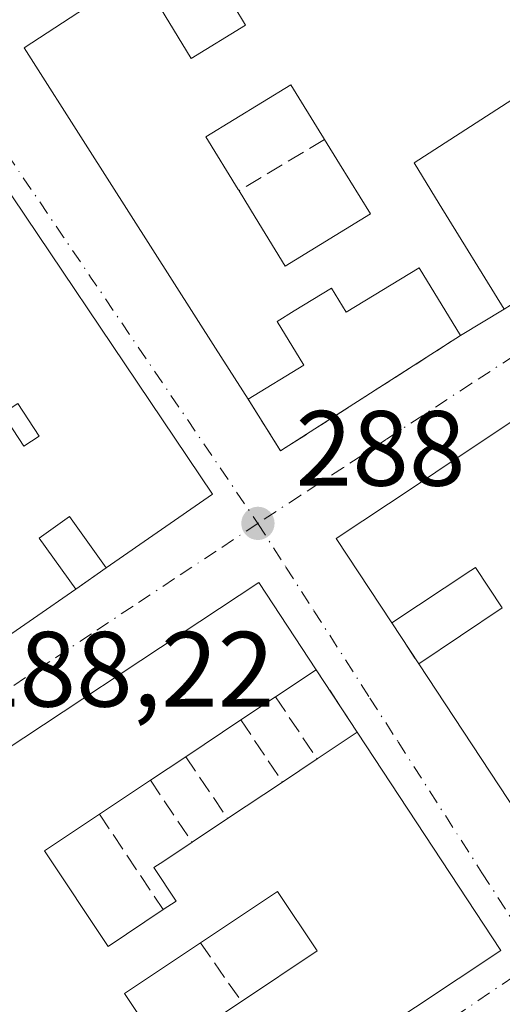
# Model space of a CAD drawing. Units: metres. Extents: x 604869 to 608355, y 4673709 to 4676063.
# Drawn here: x 607837 to 607882, y 4674872 to 4674964 of the extents above; entities that cross this region are included whole.
import ezdxf

# ---------------------------------------------------------------- set-up
doc = ezdxf.new("R2010")
doc.units = ezdxf.units.M
doc.header["$MEASUREMENT"] = 0
doc.linetypes.add('DGN Style 3', pattern=[2.307223458686699, 1.648016756204785, -0.6592067024819142])
doc.linetypes.add('DGN Style 4', pattern=[2.6384748266838614, 1.318413404963828, -0.6592067024819142, 0.001648016756204785, -0.6592067024819142])
for name, color, linetype, lineweight in [('Edificación Cxs', 1, 'Continuous', 13), ('Muro lineal', 1, 'DGN Style 3', 13), ('Punto de cota en terreno', 7, 'Continuous', 0), ('Rótulo de punto de cota en terreno', 7, 'Continuous', 0), ('Vía urbana Cxs', 4, 'Continuous', 0), ('Vía urbana eje', 4, 'DGN Style 4', 0)]:
    doc.layers.add(name, color=color, linetype=linetype, lineweight=lineweight)
doc.styles.add('Style-Arial', font='txt')

# ---------------------------------------------------------------- blocks, each defined once
blk = doc.blocks.new('5PATER')
at = {"layer": 'Punto de cota en terreno', "linetype": 'Continuous', "lineweight": 0}
h = blk.add_hatch(color=51, dxfattribs=at)
edge = h.paths.add_edge_path()
edge.add_ellipse((0, 0), major_axis=(-0.1095731443231308, -0.1110710700762829), ratio=0.9994222409660322, start_angle=0, end_angle=360)
blk = doc.blocks.new('*U13')
at = {"layer": 'Vía urbana Cxs', "color": 4, "linetype": 'Continuous', "lineweight": 0}
for points in [[(607858.5201000003, 4674928.620100001, 289.2820000000065), (607861.5500999996, 4674923.790100001, 288.357799999998), (607878.4001000002, 4674934.600099999, 289.9639000000025), (607882.4600999998, 4674937.0701, 289.1272999999928), (607887.8101000005, 4674940.440099999, 289.8484000000026), (607907.5000999998, 4674952.850099999, 289.0991000000067), (607913.1801000005, 4674956.4301, 290.3793000000005), (607920.5894999999, 4674961.1019, 292.4296999999933), (607923.0648999996, 4674962.662900001, 292.6177000000025), (607925.6031, 4674964.2633, 291.9291999999987), (607933.9401000004, 4674969.520099999, 289.2608999999939), (607927.5137, 4674979.223099999, 289.7255000000005), (607921.3101000005, 4674988.590100001, 286.2575999999972), (607912.8000999996, 4675001.4301, 285.0152999999991), (607908.4401000004, 4675008.0101, 284.7131999999983), (607880.3833, 4674989.6117, 289.9615999999951), (607870.4842999997, 4674983.120300001, 291.0430999999954), (607868.3923000004, 4674981.748500001, 290.6512999999977), (607852.6174999997, 4674971.404100001, 288.6411999999983), (607847.2704999996, 4674967.897700001, 289.3938000000053), (607846.8932999996, 4674967.6503, 289.4024999999965), (607837.5601000005, 4674961.530099999, 288.9556000000011), (607843.5247, 4674952.1647, 292.2439000000013), (607855.4729000004, 4674933.4047, 291.7902000000031)], [(607899.7600999996, 4674937.590100001, 289.2216000000044), (607877.0466999998, 4674922.4387, 292.0387999999948), (607874.1319000004, 4674920.4943, 291.7859000000026), (607866.7500999998, 4674915.5701, 290.5956000000006), (607871.9501, 4674907.690099999, 291.0209999999934), (607874.4813000001, 4674903.845600001, 289.7737000000052), (607877.7901, 4674898.8201, 290.3997999999993), (607883.7046999997, 4674889.850500001, 292.0610000000015), (607889.3300999999, 4674881.3201, 292.7973999999958), (607896.5544999996, 4674886.2213, 292.6977999999945), (607930.4700999996, 4674909.2301, 289.0353999999934), (607937.8400999998, 4674914.2301, 290.0339999999997), (607958.6201, 4674928.3301, 288.6367000000027), (607954.1801000005, 4674936.050100001, 287.9278000000049), (607950.8800999997, 4674941.770099999, 287.857999999993), (607948.1911000004, 4674946.436699999, 288.3071000000054), (607945.7401000002, 4674950.690099999, 287.6490999999951), (607942.6601, 4674956.030099999, 289.0458000000072), (607938.4301000005, 4674963.380100001, 288.8864000000031), (607924.3863000004, 4674954.0145, 289.4085999999952), (607915.8640999999, 4674948.3311, 289.055600000007), (607908.2001, 4674943.220100001, 288.9560999999958)], [(607805.6001000004, 4674940.710100001, 289.4560999999958), (607830.4801000003, 4674902.600099999, 290.3773999999976), (607842.3800999997, 4674910.850099999, 291.7045999999973), (607845.2200999996, 4674912.8201, 291.0486999999994), (607855.1901000004, 4674919.7301, 289.3944999999949), (607830.5800999999, 4674956.2601, 288.9358000000066)], [(607842.0301000001, 4674850.340100001, 292.4897999999957), (607882.1700999998, 4674877.0001, 290.8418999999994), (607868.7301000003, 4674897.440099999, 290.4899000000005), (607864.8800999997, 4674903.290100001, 291.4790999999968), (607859.5100999996, 4674911.460100001, 289.9544000000024), (607830.1401000004, 4674892.040100001, 291.0451999999932), (607827.3701, 4674890.210100001, 290.7792999999947), (607806.4801000003, 4674876.390100001, 291.8650000000052), (607805.5100999996, 4674872.210100001, 292.8487000000023), (607809.0800999999, 4674866.780099999, 291.7014999999956), (607812.9301000005, 4674860.9301, 290.1647999999986), (607826.6401000004, 4674840.0801, 292.5485999999946), (607835.2401000002, 4674845.8101, 291.5008999999991)]]:
    blk.add_polyline3d(points, close=True, dxfattribs=at)
blk = doc.blocks.new('*U21')
at = {"layer": 'Edificación Cxs', "color": 1, "linetype": 'Continuous', "lineweight": 13, "flags": 128}
for points, elevation in [([(607839.4401000004, 4674886.3201), (607845.4001000002, 4674877.370100001), (607850.5701000001, 4674880.8201), (607851.7701000003, 4674881.620100001), (607849.6901000004, 4674884.7501), (607850.6101000002, 4674885.360099999), (607853.2600999996, 4674887.130100001), (607856.5900999998, 4674889.350099999), (607861.7200999996, 4674892.770099999), (607864.9600999998, 4674894.9301), (607868.7301000003, 4674897.440099999), (607882.1700999998, 4674877.0001), (607842.0301000001, 4674850.340100001), (607832.8800999997, 4674863.2601), (607826.1801000005, 4674858.7301), (607835.2401000002, 4674845.8101), (607826.6401000004, 4674840.0801), (607812.9301000005, 4674860.9301), (607820.3901000004, 4674865.9101), (607816.5000999998, 4674871.7301), (607809.0800999999, 4674866.780099999), (607805.5100999996, 4674872.210100001), (607806.4801000003, 4674876.390100001), (607827.3701, 4674890.210100001), (607832.3101000005, 4674882.800100001), (607835.0701000001, 4674884.640100001), (607830.1401000004, 4674892.040100001), (607859.5100999996, 4674911.460100001), (607864.8800999997, 4674903.290100001), (607861.0800999999, 4674900.7501), (607857.8400999998, 4674898.590100001), (607852.6700999998, 4674895.140100001), (607849.3701, 4674892.940099999), (607844.6001000004, 4674889.7601)], 295.108600000007), ([(607846.9301000005, 4674872.970100001), (607850.6401000004, 4674867.390100001), (607857.8800999997, 4674872.220100001), (607864.9801000003, 4674876.950099999), (607861.2600999996, 4674882.530099999), (607854.0401, 4674877.710100001)], 295.1086000000068)]:
    blk.add_lwpolyline(points, close=True, dxfattribs=dict(at, elevation=elevation))
at = {"layer": 'Edificación Cxs', "color": 1, "linetype": 'Continuous', "lineweight": 13}
for points in [[(607823.8101000005, 4674874.9801, 295.1086000000068), (607825.6801000005, 4674872.170100001, 295.1086000000068), (607834.2001, 4674877.850099999, 295.1086000000068), (607832.3201000001, 4674880.6601, 295.1086000000068)], [(607847.1901000004, 4674865.800100001, 295.1086000000068), (607844.1700999998, 4674870.3301, 295.1086000000068), (607842.1501000002, 4674868.9801, 295.1086000000068), (607845.1700999998, 4674864.450099999, 295.1086000000068)]]:
    blk.add_3dface(points, dxfattribs=at)
blk = doc.blocks.new('*U23')
at = {"layer": 'Edificación Cxs', "color": 1, "linetype": 'Continuous', "lineweight": 13, "elevation": 293.7225000000034, "flags": 128}
blk.add_lwpolyline([(607830.5800999999, 4674956.2601), (607855.1901000004, 4674919.7301), (607845.2200999996, 4674912.8201), (607841.7801000001, 4674917.630100001), (607838.9700999996, 4674915.620100001), (607842.3800999997, 4674910.850099999), (607830.4801000003, 4674902.600099999), (607805.6001000004, 4674940.710100001)], close=True, dxfattribs=at)
at = {"layer": 'Edificación Cxs', "color": 1, "linetype": 'Continuous', "lineweight": 13}
for points in [[(607821.7801000001, 4674944.0801, 293.7225000000035), (607823.0401, 4674942.1601, 293.7225000000035), (607824.5601000005, 4674943.1601, 293.7225000000035), (607823.3000999996, 4674945.0801, 293.7225000000035)], [(607825.9600999998, 4674934.7301, 293.7225000000035), (607822.6700999998, 4674939.7601, 293.7225000000035), (607819.8501000004, 4674937.9101, 293.7225000000035), (607823.1401000004, 4674932.890100001, 293.7225000000035)], [(607828.6300999997, 4674940.210100001, 293.7225000000035), (607826.7500999998, 4674938.9801, 293.7225000000035), (607829.1201, 4674935.360099999, 293.7225000000035), (607831.0000999998, 4674936.590100001, 293.7225000000035)], [(607831.8000999996, 4674934.460100001, 293.7225000000035), (607833.7701000003, 4674931.450099999, 293.7225000000035), (607834.7200999996, 4674932.0801, 293.7225000000035), (607832.7500999998, 4674935.090100001, 293.7225000000035)], [(607835.5201000003, 4674927.300100001, 293.7225000000035), (607837.5301000001, 4674924.2301, 293.7225000000035), (607838.9700999996, 4674925.170100001, 293.7225000000035), (607836.9600999998, 4674928.2401, 293.7225000000035)], [(607832.7500999998, 4674921.9301, 293.7225000000035), (607833.9301000005, 4674920.130100001, 293.7225000000035), (607835.6401000004, 4674921.2501, 293.7225000000035), (607834.4600999998, 4674923.050100001, 293.7225000000035)]]:
    blk.add_3dface(points, dxfattribs=at)
blk = doc.blocks.new('*U45')
at = {"layer": 'Edificación Cxs', "color": 1, "linetype": 'Continuous', "lineweight": 13, "flags": 128}
for points, elevation in [([(607925.2674000004, 4674943.549100001), (607928.7083000002, 4674938.344500001), (607928.7314999999, 4674938.3095), (607928.8501000004, 4674938.130100001), (607933.2401000002, 4674941.030099999), (607935.2207000004, 4674938.034499999), (607935.6601, 4674937.370100001), (607942.7999, 4674942.0803), (607946.1250999998, 4674938.628500001), (607938.7401000002, 4674933.7501), (607937.9814999999, 4674933.249100001), (607932.3501000004, 4674929.530099999), (607935.3101000005, 4674925.050100001), (607933.9600999998, 4674924.1501), (607928.0401, 4674920.2401), (607925.0500999996, 4674924.780099999), (607921.6700999998, 4674922.550100001), (607922.6278999997, 4674921.100099999), (607925.8573000003, 4674916.2119), (607930.4700999996, 4674909.2301), (607896.5544999996, 4674886.2213), (607889.3300999999, 4674881.3201), (607883.7046999997, 4674889.850500001), (607877.7901, 4674898.8201), (607874.4813000001, 4674903.845600001), (607882.2880999995, 4674909.0932), (607879.7901, 4674912.870100001), (607879.3441000005, 4674912.575300001), (607871.9501, 4674907.690099999), (607866.7500999998, 4674915.5701), (607874.1319000004, 4674920.4943), (607877.0466999998, 4674922.4387), (607899.7600999996, 4674937.590100001), (607904.7301000003, 4674930.0767), (607904.8800999997, 4674929.850099999), (607907.5601000005, 4674931.620100001), (607910.7071000002, 4674926.861500001), (607910.8800999997, 4674926.600099999), (607912.1091, 4674927.238700001), (607912.1501000002, 4674927.2601), (607913.5601000005, 4674928.190099999), (607913.2997000003, 4674928.585100001), (607910.3101000005, 4674933.120100001), (607912.8268999998, 4674934.7741), (607913.4901000002, 4674935.210100001), (607908.2001, 4674943.220100001), (607915.8639000002, 4674948.3314), (607920.9129999997, 4674940.657000001)], 292.9179000000001), ([(607905.7725000001, 4674923.600500001), (607903.6901000004, 4674926.7601), (607902.9697000004, 4674926.284499999), (607900.5701000001, 4674924.700099999), (607902.9001000002, 4674921.1801), (607906.0100999996, 4674923.2401)], 292.9179000000004), ([(607896.1201, 4674917.4901), (607893.3400999998, 4674921.710100001), (607889.9792999999, 4674919.490900001), (607888.6001000004, 4674918.5801), (607887.9375, 4674918.1425), (607887.9321, 4674918.1391), (607887.9128999999, 4674918.126300001), (607884.4501, 4674915.840100001), (607887.2301000003, 4674911.620100001), (607890.6630999995, 4674913.888900001), (607890.6759000003, 4674913.897299999), (607890.6941000001, 4674913.909299999), (607891.2401000002, 4674914.270099999)], 292.9179000000003), ([(607909.0000999998, 4674912.950099999), (607911.7100999998, 4674908.850099999), (607915.9101, 4674911.630100001), (607914.8872999996, 4674913.1735), (607913.5405000001, 4674915.206300001), (607913.2001, 4674915.720100001)], 292.9179000000004), ([(607907.5500999996, 4674905.940099999), (607904.4901000002, 4674910.5601), (607900.6401000004, 4674908.020099999), (607901.4338999996, 4674906.8189), (607903.7001, 4674903.390100001)], 292.9179000000004), ([(607891.5301000001, 4674901.4901), (607894.1401000004, 4674897.550100001), (607897.0100999996, 4674899.450099999), (607894.9139, 4674902.6143), (607894.4001000002, 4674903.390100001)], 292.9179000000004)]:
    blk.add_lwpolyline(points, close=True, dxfattribs=dict(at, elevation=elevation))
blk = doc.blocks.new('*U46')
at = {"layer": 'Edificación Cxs', "color": 1, "linetype": 'Continuous', "lineweight": 13, "elevation": 294.7366999999941, "flags": 128}
for points in [[(607884.5838000001, 4674983.128500001), (607882.5800999999, 4674981.9001), (607882.5833000002, 4674981.8947), (607884.0800999999, 4674979.470100001), (607880.7200999996, 4674977.4101), (607881.8400999998, 4674975.5801), (607877.1612999998, 4674972.703500001), (607876.7001, 4674972.420100001), (607878.6700999998, 4674969.210100001), (607896.6100000005, 4674980.2203), (607899.8350000001, 4674975.437000001), (607903.4867000004, 4674969.808), (607874.0401, 4674950.780099999), (607876.4068999998, 4674946.926100001), (607882.4600999998, 4674937.0701), (607878.4001000002, 4674934.600099999), (607874.5100999996, 4674940.940099999), (607867.7001, 4674936.770099999), (607866.3101000005, 4674939.030099999), (607862.8340999996, 4674936.895099999), (607861.2301000003, 4674935.9101), (607863.7401000002, 4674931.8201), (607858.5201000003, 4674928.620100001), (607855.4729000004, 4674933.4047), (607843.5247, 4674952.1647), (607837.5601000005, 4674961.530099999), (607846.8932999996, 4674967.6503), (607847.2704999996, 4674967.897700001), (607852.6174999997, 4674971.404100001), (607868.3923000004, 4674981.748500001), (607870.4842999997, 4674983.120300001), (607880.3831000002, 4674989.612000001)], [(607850.3101000005, 4674965.2501), (607853.1901000004, 4674960.550100001), (607858.2701000003, 4674963.6601), (607857.1627000002, 4674965.4649), (607855.3800999997, 4674968.370100001), (607854.7801000001, 4674968.0009)], [(607859.1823000005, 4674945.678099999), (607861.9901000002, 4674941.100099999), (607869.9501, 4674945.9801), (607867.0674999999, 4674950.676700001), (607865.6601, 4674952.970100001), (607865.4814999999, 4674953.2611), (607865.4117000002, 4674953.3751), (607862.5201000003, 4674958.090100001), (607854.5601000005, 4674953.210100001), (607857.5839000001, 4674948.284299999), (607857.6272999998, 4674948.213300001), (607857.6299000002, 4674948.209100001), (607857.6601, 4674948.1601)]]:
    blk.add_lwpolyline(points, close=True, dxfattribs=at)

msp = doc.modelspace()

# ---------------------------------------------------------------- linework, layer by layer
at = {"layer": 'Edificación Cxs', "color": 1, "linetype": 'Continuous', "lineweight": 13, "flags": 128}
for points, elevation in [([(607858.2701000003, 4674963.6601), (607853.1901000004, 4674960.550100001), (607850.3101000005, 4674965.2501), (607854.7801000001, 4674968.0009), (607855.3800999997, 4674968.370100001), (607857.1627000002, 4674965.4649)], 292.2219000000041), ([(607869.9501, 4674945.9801), (607861.9901000002, 4674941.100099999), (607859.1823000005, 4674945.678099999), (607857.6601, 4674948.1601), (607857.6299000002, 4674948.209100001), (607857.6272999998, 4674948.213300001), (607857.5839000001, 4674948.284299999), (607854.5601000005, 4674953.210100001), (607862.5201000003, 4674958.090100001), (607865.4117000002, 4674953.3751), (607865.4814999999, 4674953.2611), (607865.6601, 4674952.970100001), (607867.0674999999, 4674950.676700001)], 294.7366999999941), ([(607857.8800999997, 4674872.220100001), (607850.6401000004, 4674867.390100001), (607846.9301000005, 4674872.970100001), (607854.0401, 4674877.710100001), (607861.2600999996, 4674882.530099999), (607864.9801000003, 4674876.950099999)], 293.5893999999971)]:
    msp.add_lwpolyline(points, close=True, dxfattribs=dict(at, elevation=elevation))
at = {"layer": 'Edificación Cxs', "color": 1, "linetype": 'Continuous', "lineweight": 13, "extrusion": (0.1061866010451243, 0.08397835465525243, 0.9907936423432885), "elevation": 457424.8738742608, "flags": 128}
msp.add_lwpolyline([(3289780.650392777, -3345561.221753259), (3289736.732021156, -3345557.833532522), (3289737.496640588, -3345545.614664539)], dxfattribs=at)
at = {"layer": 'Edificación Cxs', "color": 1, "linetype": 'Continuous', "lineweight": 13, "extrusion": (-0.852256509770738, -0.523123901550183, 0.0004745316792587159), "elevation": -2963636.964400344, "flags": 128}
msp.add_lwpolyline([(-3666262.257220409, 1697.811716587001), (-3666267.767885911, 1698.210216631864), (-3666270.458695874, 1698.771916695112)], dxfattribs=at)
msp.add_lwpolyline([(-3666262.257220409, 1697.811716587001), (-3666267.767885911, 1698.210216631864), (-3666270.458695874, 1698.771916695112)], dxfattribs=at)
at = {"layer": 'Edificación Cxs', "color": 1, "linetype": 'Continuous', "lineweight": 13, "extrusion": (0.1481174177806788, 0.09011084287331424, 0.9848559623349218), "elevation": 511585.2488158704, "flags": 128}
msp.add_lwpolyline([(3677949.377776788, -2904397.818135859), (3677949.377776788, -2904392.992744729)], dxfattribs=at)
at = {"layer": 'Edificación Cxs', "color": 1, "linetype": 'Continuous', "lineweight": 13, "extrusion": (-0.05938134601420636, 0.1452786845536123, 0.9876071888964323), "elevation": 643355.8324805534, "flags": 128}
msp.add_lwpolyline([(-2331414.582706627, -4046563.043728317), (-2331449.117014079, -4046569.993890432), (-2331450.996647698, -4046560.279082788)], dxfattribs=at)
at = {"layer": 'Edificación Cxs', "color": 1, "linetype": 'Continuous', "lineweight": 13, "extrusion": (0.3326022124436298, 0.2223183210270997, 0.916488042700664), "elevation": 1241760.991516985, "flags": 128}
msp.add_lwpolyline([(3548808.42212614, -2843977.670833615), (3548808.42212614, -2843972.683607628)], dxfattribs=at)
at = {"layer": 'Edificación Cxs', "color": 1, "linetype": 'Continuous', "lineweight": 13, "extrusion": (-0.01049061906897472, -0.006993746045571436, 0.9999205140548922), "elevation": -38778.45669971755, "flags": 128}
msp.add_lwpolyline([(607830.7078512306, 4674743.871486662), (607827.4675144281, 4674741.711433835)], dxfattribs=at)
at = {"layer": 'Edificación Cxs', "color": 1, "linetype": 'Continuous', "lineweight": 13, "extrusion": (0.04887006899832374, 0.03261155474021895, 0.9982726094877715), "elevation": 182454.6842029711, "flags": 128}
msp.add_lwpolyline([(3551188.69547799, -3095147.364005482), (3551188.69547799, -3095141.137834135)], dxfattribs=at)
at = {"layer": 'Edificación Cxs', "color": 1, "linetype": 'Continuous', "lineweight": 13, "extrusion": (0.02059949142032045, 0.0307542042005189, 0.9993146851103595), "elevation": 156584.8280026407, "flags": 128}
msp.add_lwpolyline([(2096571.053230352, -4219483.565943497), (2096548.511695414, -4219474.056458411), (2096567.02523957, -4219429.537479794)], dxfattribs=at)
at = {"layer": 'Edificación Cxs', "color": 1, "linetype": 'Continuous', "lineweight": 13, "extrusion": (0.3555641169441676, 0.2367283643015862, 0.9041757795234342), "elevation": 1323079.786440301, "flags": 128}
msp.add_lwpolyline([(3554461.920760715, -2799893.361433479), (3554461.920760715, -2799898.370556765)], dxfattribs=at)
at = {"layer": 'Edificación Cxs', "color": 1, "linetype": 'Continuous', "lineweight": 13, "extrusion": (-0.01606693372186261, -0.01071128915595665, 0.9998135435796991), "elevation": -59546.74596175969, "flags": 128}
msp.add_lwpolyline([(-3552571.880863583, 3098357.103713873), (-3552571.880863583, 3098353.136867825)], dxfattribs=at)
at = {"layer": 'Edificación Cxs', "color": 1, "linetype": 'Continuous', "lineweight": 13, "extrusion": (0.05939933943579513, 0.03959955962036665, 0.9974485417065204), "elevation": 221522.4405673308, "flags": 128}
msp.add_lwpolyline([(3552564.890068585, -3091007.744841239), (3552564.890068586, -3091011.648797398)], dxfattribs=at)
at = {"layer": 'Edificación Cxs', "color": 1, "linetype": 'Continuous', "lineweight": 13, "extrusion": (-0.03626449072435838, -0.02417632715198906, 0.9990497444661817), "elevation": -134771.6536679141, "flags": 128}
msp.add_lwpolyline([(-3552571.881795281, 3095993.309172531), (-3552571.881795281, 3095987.570893172)], dxfattribs=at)
at = {"layer": 'Edificación Cxs', "color": 1, "linetype": 'Continuous', "lineweight": 13, "extrusion": (-0.1058139835713935, -0.07054265571688516, 0.9918806050151208), "elevation": -393809.0911970423, "flags": 128}
msp.add_lwpolyline([(-3552564.889889108, 3073805.013002117), (-3552564.889889108, 3073811.228964653)], dxfattribs=at)
at = {"layer": 'Edificación Cxs', "color": 1, "linetype": 'Continuous', "lineweight": 13, "extrusion": (0.06834164243169114, 0.04556109494351394, 0.9966210947683614), "elevation": 254826.6672363871, "flags": 128}
msp.add_lwpolyline([(3552571.882281907, -3088424.485715175), (3552571.882281907, -3088418.263141495)], dxfattribs=at)
at = {"layer": 'Edificación Cxs', "color": 1, "linetype": 'Continuous', "lineweight": 13, "extrusion": (-0.2561368050742703, -0.1707578699272558, 0.9514387457657227), "elevation": -953690.6603069953, "flags": 128}
msp.add_lwpolyline([(-3552564.890966323, 2948527.118661693), (-3552564.890966323, 2948531.325093197)], dxfattribs=at)
at = {"layer": 'Edificación Cxs', "color": 1, "linetype": 'Continuous', "lineweight": 13, "extrusion": (0.1588133406969537, -0.1697666432942301, 0.9726035212980071), "elevation": -696820.8247466307, "flags": 128}
msp.add_lwpolyline([(3637563.880848506, 2916607.74328097), (3637562.119030353, 2916596.836936489), (3637568.251427613, 2916595.795942814)], dxfattribs=at)
at = {"layer": 'Edificación Cxs', "color": 1, "linetype": 'Continuous', "lineweight": 13}
for points in [[(607858.5201000003, 4674928.620100001, 289.2820000000065), (607855.4729000004, 4674933.4047, 291.7902000000031), (607843.5247, 4674952.1647, 292.2439000000013), (607837.5601000005, 4674961.530099999, 288.9556000000011), (607846.8932999996, 4674967.6503, 289.4024999999965), (607847.2704999996, 4674967.897700001, 289.3938000000053), (607852.6174999997, 4674971.404100001, 288.6411999999983), (607868.3923000004, 4674981.748500001, 290.6512999999977), (607870.4842999997, 4674983.120300001, 291.0430999999954), (607880.3833, 4674989.6117, 289.9615999999951), (607908.4401000004, 4675008.0101, 284.7131999999983), (607912.8000999996, 4675001.4301, 285.0152999999991)], [(607913.1801000005, 4674956.4301, 290.3793000000005), (607906.9001000002, 4674966.1501, 288.6892999999982), (607913.5201000003, 4674970.420100001, 291.3766000000033), (607910.8400999998, 4674974.5601, 288.8902999999991), (607903.4864999996, 4674969.808300001, 288.9726999999984), (607874.0401, 4674950.780099999, 292.1741999999941), (607876.4068999998, 4674946.926100001, 289.5648999999976), (607882.4600999998, 4674937.0701, 289.1272999999928)], [(607858.2701000003, 4674963.6601, 292.2219000000041), (607857.1627000002, 4674965.4649, 291.8616000000038), (607855.3800999997, 4674968.370100001, 291.1791999999987), (607854.7801000001, 4674968.0009, 290.8585000000021), (607850.3101000005, 4674965.2501, 290.3304000000062), (607853.1901000004, 4674960.550100001, 291.9370000000054), (607858.2701000003, 4674963.6601, 292.2219000000041)], [(607858.2701000003, 4674963.6601, 292.2219000000041), (607857.1627000002, 4674965.4649, 291.8616000000038), (607855.3800999997, 4674968.370100001, 291.1791999999987), (607854.7801000001, 4674968.0009, 290.8585000000021), (607850.3101000005, 4674965.2501, 290.3304000000062), (607853.1901000004, 4674960.550100001, 291.9370000000054), (607858.2701000003, 4674963.6601, 292.2219000000041)], [(607865.6601, 4674952.970100001, 292.4321000000054), (607865.4814999999, 4674953.2611, 292.4921000000031), (607865.4117000002, 4674953.3751, 292.5188000000053), (607862.5201000003, 4674958.090100001, 294.7366999999941), (607854.5601000005, 4674953.210100001, 294.1573999999964), (607857.5839000001, 4674948.284299999, 292.2581000000064), (607857.6272999998, 4674948.213300001, 292.243100000007), (607857.6299000002, 4674948.209100001, 292.2421999999933), (607857.6601, 4674948.1601, 292.2314000000042)], [(607865.6601, 4674952.970100001, 292.4321000000054), (607865.4814999999, 4674953.2611, 292.4921000000031), (607865.4117000002, 4674953.3751, 292.5188000000053), (607862.5201000003, 4674958.090100001, 294.7366999999941), (607854.5601000005, 4674953.210100001, 294.1573999999964), (607857.5839000001, 4674948.284299999, 292.2581000000064), (607857.6272999998, 4674948.213300001, 292.243100000007), (607857.6299000002, 4674948.209100001, 292.2421999999933), (607857.6601, 4674948.1601, 292.2314000000042)], [(607842.3800999997, 4674910.850099999, 291.7045999999973), (607830.4801000003, 4674902.600099999, 290.3773999999976), (607805.6001000004, 4674940.710100001, 289.4560999999958), (607830.5800999999, 4674956.2601, 288.9358000000066)], [(607857.6601, 4674948.1601, 292.2314000000042), (607859.1823000005, 4674945.678099999, 292.1147999999957), (607861.9901000002, 4674941.100099999, 291.795100000003), (607869.9501, 4674945.9801, 291.4719000000041)], [(607857.6601, 4674948.1601, 292.2314000000042), (607859.1823000005, 4674945.678099999, 292.1147999999957), (607861.9901000002, 4674941.100099999, 291.795100000003), (607869.9501, 4674945.9801, 291.4719000000041)], [(607878.4001000002, 4674934.600099999, 289.9639000000025), (607874.5100999996, 4674940.940099999, 290.7593999999954), (607867.7001, 4674936.770099999, 289.7290999999968), (607866.3101000005, 4674939.030099999, 290.6765000000014), (607862.8340999996, 4674936.895099999, 292.1800999999978), (607861.2301000003, 4674935.9101, 292.4734000000026), (607863.7401000002, 4674931.8201, 289.4710000000051), (607858.5201000003, 4674928.620100001, 289.2820000000065)], [(607871.9501, 4674907.690099999, 291.0209999999934), (607866.7500999998, 4674915.5701, 290.5956000000006), (607874.1319000004, 4674920.4943, 291.7859000000026), (607877.0466999998, 4674922.4387, 292.0387999999948), (607899.7600999996, 4674937.590100001, 289.2216000000044)], [(607838.9700999996, 4674925.170100001, 291.5141000000003), (607836.9600999998, 4674928.2401, 291.4293999999936), (607835.5201000003, 4674927.300100001, 291.3601999999955), (607837.5301000001, 4674924.2301, 291.1168000000035), (607838.9700999996, 4674925.170100001, 291.5141000000003)], [(607838.9700999996, 4674925.170100001, 291.5141000000003), (607836.9600999998, 4674928.2401, 291.4293999999936), (607835.5201000003, 4674927.300100001, 291.3601999999955), (607837.5301000001, 4674924.2301, 291.1168000000035), (607838.9700999996, 4674925.170100001, 291.5141000000003)], [(607845.2200999996, 4674912.8201, 291.0486999999994), (607841.7801000001, 4674917.630100001, 291.8252000000066), (607838.9700999996, 4674915.620100001, 293.7225000000035), (607842.3800999997, 4674910.850099999, 291.7045999999973)], [(607874.4813000001, 4674903.845600001, 289.7737000000052), (607882.2880999995, 4674909.0932, 290.7807999999932), (607879.7901, 4674912.870100001, 292.1227000000072), (607879.3441000005, 4674912.575300001, 292.2253999999957), (607871.9501, 4674907.690099999, 291.0209999999934)], [(607930.4700999996, 4674909.2301, 289.0353999999934), (607896.5544999996, 4674886.2213, 292.6977999999945), (607889.3300999999, 4674881.3201, 292.7973999999958), (607883.7046999997, 4674889.850500001, 292.0610000000015), (607877.7901, 4674898.8201, 290.3997999999993), (607874.4813000001, 4674903.845600001, 289.7737000000052)], [(607850.5701000001, 4674880.8201, 291.198000000004), (607851.7701000003, 4674881.620100001, 291.7617000000027), (607849.6901000004, 4674884.7501, 290.415399999998), (607850.6101000002, 4674885.360099999, 290.6025999999983), (607853.2600999996, 4674887.130100001, 290.8228999999992)], [(607857.8800999997, 4674872.220100001, 291.1203999999998), (607864.9801000003, 4674876.950099999, 293.5893999999971), (607861.2600999996, 4674882.530099999, 293.084799999997), (607854.0401, 4674877.710100001, 291.4146999999939)], [(607857.8800999997, 4674872.220100001, 291.1203999999998), (607864.9801000003, 4674876.950099999, 293.5893999999971), (607861.2600999996, 4674882.530099999, 293.084799999997), (607854.0401, 4674877.710100001, 291.4146999999939)], [(607854.0401, 4674877.710100001, 291.4146999999939), (607846.9301000005, 4674872.970100001, 291.571100000001), (607850.6401000004, 4674867.390100001, 291.5160000000033), (607857.8800999997, 4674872.220100001, 291.1203999999998)], [(607854.0401, 4674877.710100001, 291.4146999999939), (607846.9301000005, 4674872.970100001, 291.571100000001), (607850.6401000004, 4674867.390100001, 291.5160000000033), (607857.8800999997, 4674872.220100001, 291.1203999999998)]]:
    msp.add_polyline3d(points, dxfattribs=at)
msp.add_3dface([(607838.9700999996, 4674925.170100001, 291.5141000000003), (607837.5301000001, 4674924.2301, 291.5141000000003), (607835.5201000003, 4674927.300100001, 291.5141000000003), (607836.9600999998, 4674928.2401, 291.5141000000003)], dxfattribs=at)
at = {"layer": 'Muro lineal', "color": 1, "linetype": 'DGN Style 3', "lineweight": 13, "extrusion": (-0.01842208932177539, -0.01107628120647432, 0.9997689446165327), "elevation": -62686.88467788309, "flags": 128}
msp.add_lwpolyline([(-3693304.938876496, 2929207.230950387), (-3693304.938876497, 2929197.894121133)], dxfattribs=at)
at = {"layer": 'Muro lineal', "color": 1, "linetype": 'DGN Style 3', "lineweight": 13, "extrusion": (0.01925503082405643, -0.1762355351656664, 0.9841596821313278), "elevation": -811899.5130022566, "flags": 128}
msp.add_lwpolyline([(1112011.472850515, 4508735.890713478), (1112013.960334704, 4508730.677617655), (1112031.884740873, 4508739.737077944)], dxfattribs=at)
at = {"layer": 'Muro lineal', "color": 1, "linetype": 'DGN Style 3', "lineweight": 13, "extrusion": (0.153190950439719, 0.1062627367969683, 0.9824666729573038), "elevation": 590171.3631863756, "flags": 128}
msp.add_lwpolyline([(3494791.95685345, -3108442.168069122), (3494791.95685345, -3108438.650015)], dxfattribs=at)
at = {"layer": 'Muro lineal', "color": 1, "linetype": 'DGN Style 3', "lineweight": 13, "extrusion": (0.1438262145310208, -0.2184497003926778, 0.9651910424429074), "elevation": -933523.3719009352, "flags": 128}
msp.add_lwpolyline([(3078479.75565419, 3446123.446934212), (3078479.75565419, 3446118.677981394)], dxfattribs=at)
at = {"layer": 'Muro lineal', "color": 1, "linetype": 'DGN Style 3', "lineweight": 13, "extrusion": (0.07688831757003038, -0.1168303007364024, 0.9901711303866074), "elevation": -499144.0351652518, "flags": 128}
msp.add_lwpolyline([(3077785.229052911, 3535861.12357224), (3077785.22905291, 3535854.050841744)], dxfattribs=at)
at = {"layer": 'Muro lineal', "color": 1, "linetype": 'DGN Style 3', "lineweight": 13, "extrusion": (0.06650335198946478, -0.09975502799972588, 0.9927871063641688), "elevation": -425628.6983504893, "flags": 128}
msp.add_lwpolyline([(3098939.353772425, 3526982.74661134), (3098939.353772425, 3526975.701022783)], dxfattribs=at)
at = {"layer": 'Muro lineal', "color": 1, "linetype": 'DGN Style 3', "lineweight": 13, "extrusion": (0.04087980793708857, -0.06131971191668559, 0.9972806697382045), "elevation": -261521.6957483361, "flags": 128}
msp.add_lwpolyline([(3098935.459736745, 3542932.893328277), (3098935.459736745, 3542925.879485848)], dxfattribs=at)
at = {"layer": 'Muro lineal', "color": 1, "linetype": 'DGN Style 3', "lineweight": 13, "extrusion": (0.1304722057526473, -0.1927127733436001, 0.9725424363575387), "elevation": -821318.4046836859, "flags": 128}
msp.add_lwpolyline([(3124215.056840266, 3433488.879045901), (3124215.056840266, 3433481.68946328)], dxfattribs=at)
at = {"layer": 'Muro lineal', "color": 1, "linetype": 'DGN Style 3', "lineweight": 13, "extrusion": (0.2126115859924612, -0.317550980561088, 0.9240983109206843), "elevation": -1355009.59754445, "flags": 128}
msp.add_lwpolyline([(3105965.127675036, 3277351.760282218), (3105965.127675036, 3277344.193977161)], dxfattribs=at)
at = {"layer": 'Muro lineal', "color": 1, "linetype": 'DGN Style 3', "lineweight": 13, "extrusion": (0.114557826431076, -0.1715489059054438, 0.9784924513178591), "elevation": -732051.7147761135, "flags": 128}
msp.add_lwpolyline([(3101668.285331768, 3473877.307525456), (3101668.285331767, 3473866.321142263)], dxfattribs=at)
at = {"layer": 'Muro lineal', "color": 1, "linetype": 'DGN Style 3', "lineweight": 13, "extrusion": (0.02515329448355074, -0.03596135070873767, 0.9990365824292057), "elevation": -152534.2512337576, "flags": 128}
msp.add_lwpolyline([(3177562.50393849, 3479051.315968616), (3177562.50393849, 3479044.609828707)], dxfattribs=at)
at = {"layer": 'Vía urbana Cxs', "color": 4, "linetype": 'Continuous', "lineweight": 0, "extrusion": (0.1061866010451243, 0.08397835465525243, 0.9907936423432885), "elevation": 457424.8738742608, "flags": 128}
msp.add_lwpolyline([(3289737.496640588, -3345545.614664539), (3289736.732021156, -3345557.833532522), (3289780.650392777, -3345561.221753259)], dxfattribs=at)
at = {"layer": 'Vía urbana Cxs', "color": 4, "linetype": 'Continuous', "lineweight": 0, "extrusion": (-0.08792540239054894, -0.03333419425422682, 0.9955691613885405), "elevation": -208988.7601547523, "flags": 128}
msp.add_lwpolyline([(-4155869.462641888, 2215755.19447832), (-4155825.007719619, 2215764.992191313), (-4155828.503414066, 2215779.106513124)], dxfattribs=at)
at = {"layer": 'Vía urbana Cxs', "color": 4, "linetype": 'Continuous', "lineweight": 0, "extrusion": (0.1481174177806788, 0.09011084287331424, 0.9848559623349218), "elevation": 511585.2488158704, "flags": 128}
msp.add_lwpolyline([(3677949.377776788, -2904392.992744729), (3677949.377776788, -2904397.818135859)], dxfattribs=at)
at = {"layer": 'Vía urbana Cxs', "color": 4, "linetype": 'Continuous', "lineweight": 0, "extrusion": (0.01925503082405643, -0.1762355351656664, 0.9841596821313278), "elevation": -811899.5130022566, "flags": 128}
msp.add_lwpolyline([(1112011.472850515, 4508735.890713478), (1112013.960334704, 4508730.677617655), (1112031.884740873, 4508739.737077944)], dxfattribs=at)
at = {"layer": 'Vía urbana Cxs', "color": 4, "linetype": 'Continuous', "lineweight": 0, "extrusion": (0.153190950439719, 0.1062627367969683, 0.9824666729573038), "elevation": 590171.3631863756, "flags": 128}
msp.add_lwpolyline([(3494791.95685345, -3108438.650015), (3494791.95685345, -3108442.168069122)], dxfattribs=at)
at = {"layer": 'Vía urbana Cxs', "color": 4, "linetype": 'Continuous', "lineweight": 0, "extrusion": (-0.05938134601420636, 0.1452786845536123, 0.9876071888964323), "elevation": 643355.8324805534, "flags": 128}
msp.add_lwpolyline([(-2331450.996647698, -4046560.279082788), (-2331449.117014079, -4046569.993890432), (-2331414.582706627, -4046563.043728317)], dxfattribs=at)
at = {"layer": 'Vía urbana Cxs', "color": 4, "linetype": 'Continuous', "lineweight": 0, "extrusion": (0.1438262145310208, -0.2184497003926778, 0.9651910424429074), "elevation": -933523.3719009352, "flags": 128}
msp.add_lwpolyline([(3078479.75565419, 3446123.446934212), (3078479.75565419, 3446118.677981394)], dxfattribs=at)
at = {"layer": 'Vía urbana Cxs', "color": 4, "linetype": 'Continuous', "lineweight": 0, "extrusion": (0.07688831757003038, -0.1168303007364024, 0.9901711303866074), "elevation": -499144.0351652518, "flags": 128}
msp.add_lwpolyline([(3077785.22905291, 3535854.050841744), (3077785.229052911, 3535861.12357224)], dxfattribs=at)
at = {"layer": 'Vía urbana Cxs', "color": 4, "linetype": 'Continuous', "lineweight": 0, "extrusion": (0.02059949142032045, 0.0307542042005189, 0.9993146851103595), "elevation": 156584.8280026407, "flags": 128}
msp.add_lwpolyline([(2096567.02523957, -4219429.537479794), (2096548.511695414, -4219474.056458411), (2096571.053230352, -4219483.565943497)], dxfattribs=at)
at = {"layer": 'Vía urbana Cxs', "color": 4, "linetype": 'Continuous', "lineweight": 0}
for points in [[(607912.8000999996, 4675001.4301, 285.0152999999991), (607908.4401000004, 4675008.0101, 284.7131999999983), (607880.3833, 4674989.6117, 289.9615999999951), (607870.4842999997, 4674983.120300001, 291.0430999999954), (607868.3923000004, 4674981.748500001, 290.6512999999977), (607852.6174999997, 4674971.404100001, 288.6411999999983), (607847.2704999996, 4674967.897700001, 289.3938000000053), (607846.8932999996, 4674967.6503, 289.4024999999965), (607837.5601000005, 4674961.530099999, 288.9556000000011), (607843.5247, 4674952.1647, 292.2439000000013), (607855.4729000004, 4674933.4047, 291.7902000000031), (607858.5201000003, 4674928.620100001, 289.2820000000065)], [(607899.7600999996, 4674937.590100001, 289.2216000000044), (607877.0466999998, 4674922.4387, 292.0387999999948), (607874.1319000004, 4674920.4943, 291.7859000000026), (607866.7500999998, 4674915.5701, 290.5956000000006), (607871.9501, 4674907.690099999, 291.0209999999934)], [(607874.4813000001, 4674903.845600001, 289.7737000000052), (607877.7901, 4674898.8201, 290.3997999999993), (607883.7046999997, 4674889.850500001, 292.0610000000015), (607889.3300999999, 4674881.3201, 292.7973999999958), (607896.5544999996, 4674886.2213, 292.6977999999945), (607930.4700999996, 4674909.2301, 289.0353999999934)]]:
    msp.add_polyline3d(points, dxfattribs=at)
at = {"layer": 'Vía urbana eje', "color": 4, "linetype": 'DGN Style 4', "lineweight": 0, "extrusion": (-0.82762340856292, -0.5612833206565399, 0.0007263273791270724), "elevation": -3127031.412411804, "flags": 128}
msp.add_lwpolyline([(-3527945.851924999, 2558.943805929767), (-3527941.222789489, 2559.199507391774), (-3527936.599266813, 2560.362602603185), (-3527922.711860284, 2562.045006747794), (-3527918.08833761, 2561.480602414869), (-3527899.571795571, 2560.549508778309), (-3527894.948272897, 2559.822304488321), (-3527890.319137387, 2559.549906089646)], dxfattribs=at)
at = {"layer": 'Vía urbana eje', "color": 4, "linetype": 'DGN Style 4', "lineweight": 0, "extrusion": (-0.560117751966751, 0.8284126266024554, 0.0007899476780416766), "elevation": 3532239.065800101, "flags": 128}
msp.add_lwpolyline([(-3122062.20849383, -2500.896628504157), (-3122052.212574751, -2499.20572797658), (-3122047.22850052, -2499.613229441251), (-3122032.234621904, -2500.415727608144), (-3122027.250547672, -2500.253129250679), (-3122012.256669055, -2499.938427766152), (-3122007.272594824, -2500.361729225889), (-3121992.278716207, -2500.787727510253), (-3121987.294641976, -2501.800328786115)], dxfattribs=at)
at = {"layer": 'Vía urbana eje', "color": 4, "linetype": 'DGN Style 4', "lineweight": 0}
for points in [[(607940.0800999999, 4674969.4301, 286.0445999999938), (607935.9200999998, 4674966.8101, 287.9119000000064), (607931.7701000003, 4674964.190099999, 288.8772000000026), (607927.6101000002, 4674961.5701, 288.9747999999963), (607923.4600999998, 4674958.940099999, 289.1193000000058), (607919.4600999998, 4674956.3201, 289.1934000000037), (607915.4501, 4674953.700099999, 288.0135000000009), (607903.4501, 4674945.840100001, 288.2724000000017), (607899.4401000004, 4674943.220100001, 288.1306999999942), (607895.4401000004, 4674940.590100001, 288.9070000000065), (607883.4401000004, 4674932.7301, 288.2897999999986), (607879.4301000005, 4674930.110099999, 289.0513999999966), (607871.4301000005, 4674924.870100001, 288.5148999999947), (607867.4301000005, 4674922.2401, 288.0926000000036), (607863.4200999998, 4674919.620100001, 288.4138999999996), (607859.4200999998, 4674917.0001, 288.3007000000071)], [(607859.4200999998, 4674917.0001, 288.3007000000071), (607855.5301000001, 4674914.4101, 289.0878999999986), (607851.6300999997, 4674911.8301, 288.9532999999938), (607847.7401000002, 4674909.2401, 289.0500999999931), (607843.8501000004, 4674906.6601, 289.4796000000061), (607839.9501, 4674904.0701, 289.8138000000035), (607836.0601000005, 4674901.4801, 289.626099999994), (607832.1700999998, 4674898.9001, 289.3209999999963), (607828.2701000003, 4674896.3101, 288.6564999999973)], [(607859.4200999998, 4674917.0001, 288.3007000000071), (607862.0401, 4674912.9101, 288.6229000000022), (607864.6700999998, 4674908.8201, 290.6218999999983), (607869.9101, 4674900.640100001, 289.1940000000032), (607872.5401, 4674896.540100001, 289.6275000000023), (607880.4001000002, 4674884.270099999, 291.1894999999931), (607883.0301000001, 4674880.1801, 290.1978999999992), (607885.6501000002, 4674876.090100001, 289.3882000000012)]]:
    msp.add_polyline3d(points, dxfattribs=at)

# ---------------------------------------------------------------- block references
at = {"layer": 'Edificación Cxs', "color": 1, "linetype": 'Continuous', "lineweight": 13}
for name in ['*U46', '*U23', '*U45', '*U21']:
    msp.add_blockref(name, (0, 0), dxfattribs=at)
at = {"layer": 'Punto de cota en terreno', "color": 7, "linetype": 'Continuous', "lineweight": 0, "xscale": 10, "yscale": 10, "zscale": 10}
msp.add_blockref('5PATER', (607859.4299999997, 4674917, 288), dxfattribs=at)
at = {"layer": 'Vía urbana Cxs', "color": 4, "linetype": 'Continuous', "lineweight": 0}
msp.add_blockref('*U13', (0, 0), dxfattribs=at)

# ---------------------------------------------------------------- texts
at = {"layer": 'Rótulo de punto de cota en terreno', "color": 7, "linetype": 'Continuous', "lineweight": 0, "style": 'Style-Arial'}
for s, p in [('288', (607862.9578, 4674920.527799999)), ('288,22', (607831.8077999996, 4674899.8378))]:
    msp.add_text(s, height=7.000000000000002, dxfattribs=at).set_placement(p)

doc.saveas('drawing.dxf')
